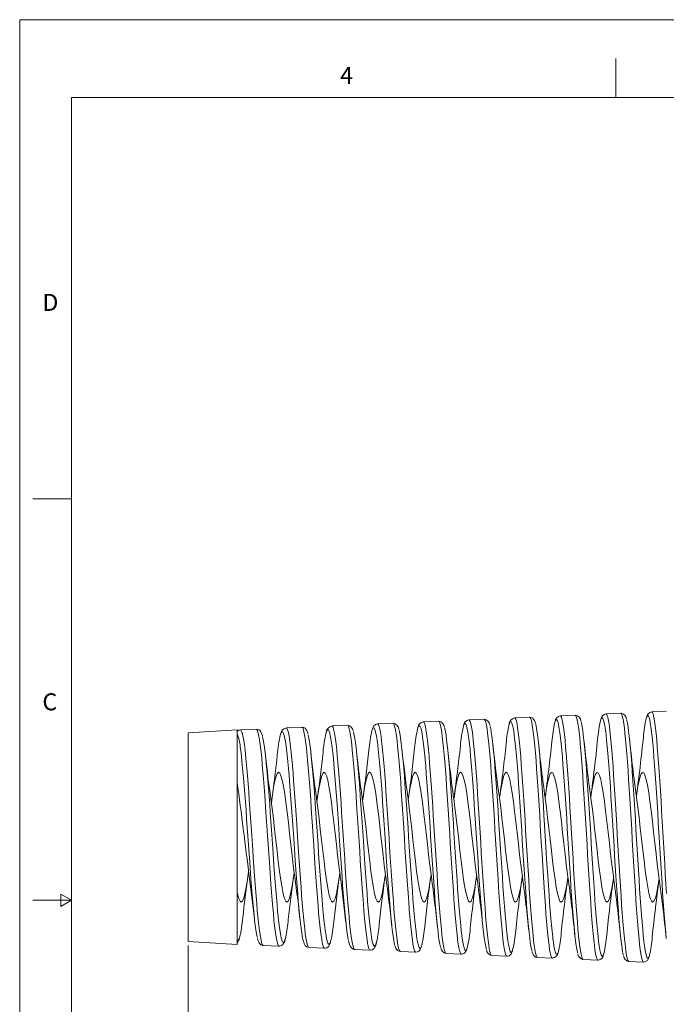
# Model space of a CAD drawing. Units: inches. Extents: x 0 to 22, y 0 to 17.
# Drawn here: x 0 to 6.2, y 7.5 to 17 of the extents above; entities that cross this region are included whole.
import ezdxf

# ---------------------------------------------------------------- set-up
doc = ezdxf.new("R2010")
doc.units = ezdxf.units.IN
doc.header["$MEASUREMENT"] = 0
doc.layers.add('VIEW_PV', color=7, linetype='Continuous', lineweight=0)
doc.styles.add('SLDTEXTSTYLE0', font='TXT', dxfattribs={"width": 0.75})
doc.dimstyles.new('SLDDIMSTYLE1', dxfattribs={"dimtxt": 0.125, "dimasz": 0.23622, "dimexe": 0, "dimexo": 0.0625, "dimgap": 0.03125, "dimtad": 1, "dimtoh": 1, "dimlfac": 0.5, "dimzin": 12, "dimdsep": 46, "dimtxsty": 'SLDTEXTSTYLE0', "dimblk1": 'CLOSED', "dimblk2": 'CLOSED', "dimsah": 1, "dimcen": 0.09, "dimadec": 0, "dimazin": 0, "dimtfac": 1, "dimtofl": 0, "dimtmove": 0, "dimatfit": 3, "dimldrblk": 'CLOSED', "dimfxl": 1, "dimtolj": 1, "dimtzin": 12, "dimarcsym": 0})

# ---------------------------------------------------------------- blocks, each defined once
blk = doc.blocks.new('_Closed')
at = {"color": 0, "linetype": 'ByBlock', "lineweight": -2}
for p, q in [((-1, 0.166667), (0, 0)), ((-1, 0.166667), (-1, -0.166667)), ((0, 0), (-1, -0.166667)), ((0, 0), (-1, 0))]:
    blk.add_line(p, q, dxfattribs=at)
blk = doc.blocks.new('*D6')
at = {"layer": 'VIEW_PV'}
for p, q in [((10.6046, 10.1588), (10.6046, 5.107)), ((1.6241, 8.0635), (1.6241, 5.107)), ((6.4071, 5.3449), (6.4071, 5.1464)), ((6.4071, 5.3449), (6.483, 5.3449)), ((6.8359, 5.3449), (6.76, 5.3449)), ((6.8359, 5.3449), (6.8359, 5.1464)), ((1.6241, 5.1464), (10.6046, 5.1464)), ((6.4071, 5.1464), (6.483, 5.1464)), ((6.8359, 5.1464), (6.76, 5.1464))]:
    blk.add_line(p, q, dxfattribs=at)
at = {"layer": 'VIEW_PV', "xscale": 0.2362204724, "yscale": 0.2362204724}
for p, rotation in [((1.6241, 5.1464, 0.0141), 180), ((10.6046, 5.1464, 0.0141), 360)]:
    blk.add_blockref('_Closed', p, dxfattribs=dict(at, rotation=rotation))
at = {"layer": 'VIEW_PV', "char_height": 0.125, "attachment_point": 1, "style": 'SLDTEXTSTYLE0'}
for s, insert in [('4.49', (6.0589, 5.3061)), ('114', (6.483, 5.3061))]:
    blk.add_mtext(s, dxfattribs=dict(at, insert=insert))

msp = doc.modelspace()

# ---------------------------------------------------------------- linework, layer by layer
at = {"color": 7, "linetype": 'Continuous', "lineweight": 15}
for p, q in [((4.9172, 10.2673), (4.7728, 10.261)), ((5.3566, 10.2865), (5.2135, 10.2802)), ((5.7959, 10.3057), (5.6541, 10.2995)), ((6.2352, 10.3248), (6.0948, 10.3187)), ((2.7205, 10.1714), (2.5694, 10.1648)), ((3.1599, 10.1906), (3.0101, 10.184)), ((3.5992, 10.2098), (3.4508, 10.2033)), ((4.0386, 10.2289), (3.8914, 10.2225)), ((4.4779, 10.2481), (4.3321, 10.2418)), ((2.0966, 10.1442), (1.6241, 10.1153)), ((1.6241, 9.1091), (1.6241, 10.1153)), ((2.0966, 8.074), (2.0966, 10.1442)), ((2.2813, 10.1522), (2.1286, 10.1456)), ((2.1288, 10.1425), (2.1291, 10.1423)), ((2.2813, 10.1518), (2.281, 10.1519)), ((1.6241, 8.1029), (1.6241, 9.1091)), ((1.6241, 8.1029), (2.0966, 8.074)), ((2.3491, 8.063), (2.5009, 8.0564)), ((2.7898, 8.0438), (2.9403, 8.0372)), ((3.2304, 8.0245), (3.3796, 8.018)), ((3.6711, 8.0053), (3.8189, 7.9988)), ((4.1118, 7.986), (4.2582, 7.9796)), ((4.5525, 7.9668), (4.6976, 7.9605)), ((4.9931, 7.9476), (5.1369, 7.9413)), ((5.4338, 7.9283), (5.5762, 7.9221)), ((5.8745, 7.9091), (6.0156, 7.9029))]:
    msp.add_line(p, q, dxfattribs=at)
at = {"color": 7, "linetype": 'Continuous', "lineweight": 15, "flags": 128}
for points in [[(5.1369, 7.9423), (5.1341, 7.9423), (5.1282, 7.9509), (5.1223, 7.9673), (5.1165, 7.9916), (5.1105, 8.0247), (5.1045, 8.0657), (5.0987, 8.1129), (5.0929, 8.1669), (5.0869, 8.2293), (5.0809, 8.2981), (5.0751, 8.3707), (5.0693, 8.4482), (5.0633, 8.5328), (5.0573, 8.6216), (5.0506, 8.7254), (5.0439, 8.8326), (5.0369, 8.9468), (5.0299, 9.0625), (5.0201, 9.2261), (5.0142, 9.3218), (5.0084, 9.416), (5.0024, 9.5106), (4.9964, 9.6023), (4.9906, 9.6879), (4.9848, 9.7695), (4.9788, 9.8486), (4.9728, 9.9222), (4.967, 9.988), (4.9612, 10.0478), (4.9552, 10.1024), (4.9492, 10.1498), (4.9434, 10.1884), (4.9376, 10.2196), (4.9316, 10.2437), (4.9256, 10.2595), (4.9198, 10.2667), (4.9172, 10.2663)], [(4.9736, 10.2089), (4.9727, 10.2124), (4.9643, 10.2348), (4.956, 10.2481), (4.9474, 10.2567), (4.935, 10.2637), (4.9191, 10.2665), (4.9172, 10.2662)], [(5.2135, 10.2793), (5.2173, 10.2787), (5.2233, 10.2691), (5.2293, 10.2511), (5.2352, 10.2254), (5.2411, 10.192), (5.2471, 10.1498), (5.2531, 10.0999), (5.259, 10.0444), (5.2648, 9.9824), (5.2708, 9.9122), (5.2768, 9.8361), (5.2827, 9.7569), (5.2885, 9.6732), (5.2946, 9.583), (5.3006, 9.4893), (5.3064, 9.3954), (5.3123, 9.2995), (5.3183, 9.1995), (5.3243, 9.0987), (5.3301, 9.0008), (5.336, 8.9036), (5.342, 8.805), (5.348, 8.7087), (5.3539, 8.6177), (5.3597, 8.5302), (5.3657, 8.4443), (5.3717, 8.3633), (5.3776, 8.2898), (5.3834, 8.2219), (5.3895, 8.1585), (5.3955, 8.102), (5.4013, 8.0542), (5.4072, 8.0137), (5.4132, 7.98), (5.4192, 7.9546), (5.425, 7.938), (5.4309, 7.9295), (5.4338, 7.9294)], [(5.5762, 7.9224), (5.5709, 7.9258), (5.5651, 7.9376), (5.5591, 7.9582), (5.5532, 7.9873), (5.5474, 8.0234), (5.5415, 8.067), (5.5355, 8.1194), (5.5295, 8.179), (5.5237, 8.2434), (5.5179, 8.3138), (5.5119, 8.3919), (5.506, 8.4753), (5.5001, 8.5607), (5.4943, 8.6499), (5.4883, 8.7449), (5.4823, 8.8426), (5.4765, 8.9393), (5.4707, 9.0372), (5.4647, 9.1384), (5.4587, 9.2394), (5.4529, 9.3365), (5.4471, 9.432), (5.4411, 9.5279), (5.4351, 9.6207), (5.4293, 9.7073), (5.4234, 9.7896), (5.4175, 9.8695), (5.4115, 9.9437), (5.4057, 10.0099), (5.3999, 10.0699), (5.3938, 10.1246), (5.3878, 10.1719), (5.382, 10.2103), (5.3762, 10.2412), (5.3703, 10.2647), (5.3643, 10.2798), (5.3585, 10.2862), (5.3566, 10.2856)], [(5.6542, 10.2984), (5.6565, 10.2989), (5.6623, 10.2918), (5.6682, 10.2764), (5.6742, 10.2521), (5.6802, 10.2195), (5.6861, 10.1798), (5.6919, 10.1327), (5.6979, 10.0769), (5.7039, 10.0138), (5.7098, 9.9462), (5.7156, 9.8727), (5.7217, 9.7915), (5.7277, 9.7052), (5.7335, 9.6171), (5.7394, 9.5255), (5.7454, 9.4281), (5.7514, 9.3284), (5.7572, 9.2299), (5.7631, 9.1305), (5.7691, 9.028), (5.7751, 8.9261), (5.781, 8.8283), (5.7868, 8.7323), (5.7928, 8.6364), (5.7988, 8.5438), (5.8047, 8.4578), (5.8105, 8.3763), (5.8166, 8.2977), (5.8226, 8.225), (5.8284, 8.1606), (5.8343, 8.1027), (5.8403, 8.0505), (5.8463, 8.006), (5.8521, 7.9705), (5.858, 7.9429), (5.864, 7.923), (5.8701, 7.9117), (5.8745, 7.9098)], [(6.0156, 7.9038), (6.0137, 7.9034), (6.0077, 7.9108), (6.0017, 7.927), (5.9959, 7.9511), (5.9901, 7.9831), (5.9841, 8.0242), (5.9782, 8.0732), (5.9724, 8.128), (5.9665, 8.1897), (5.9605, 8.2597), (5.9545, 8.336), (5.9487, 8.4154), (5.9429, 8.4997), (5.9369, 8.5907), (5.931, 8.6856), (5.9251, 8.7806), (5.9193, 8.8779), (5.9133, 8.9797), (5.9073, 9.0823), (5.9015, 9.1822), (5.8957, 9.2816), (5.8897, 9.3825), (5.8837, 9.4815), (5.8779, 9.5749), (5.8721, 9.6651), (5.8661, 9.7539), (5.8601, 9.8379), (5.8543, 9.9143), (5.8485, 9.9852), (5.8425, 10.0518), (5.8365, 10.1114), (5.8307, 10.1623), (5.8249, 10.2059), (5.8189, 10.2428), (5.8128, 10.2714), (5.807, 10.291), (5.8012, 10.3024), (5.7959, 10.3052)], [(6.0939, 10.1218), (6.093, 10.1299), (6.0871, 10.1745), (6.0813, 10.2117), (6.0753, 10.242), (6.0693, 10.2639), (6.0634, 10.2771), (6.0576, 10.2822), (6.0515, 10.2789), (6.0455, 10.267), (6.0425, 10.2568)], [(6.0948, 10.3184), (6.0953, 10.3187), (6.1013, 10.3139), (6.1073, 10.3003), (6.1132, 10.2786), (6.119, 10.2488), (6.125, 10.2098), (6.131, 10.1628), (6.1368, 10.1096), (6.1427, 10.0495), (6.1487, 9.9807), (6.1548, 9.9056), (6.1606, 9.8268), (6.1664, 9.7431), (6.1724, 9.6523), (6.1784, 9.5575), (6.1843, 9.4621), (6.1902, 9.3643), (6.1962, 9.2617), (6.2022, 9.158), (6.2081, 9.0568), (6.2139, 8.9559), (6.2199, 8.8531), (6.2259, 8.7523), (6.2317, 8.6566), (6.2376, 8.5642)], [(2.7796, 10.1055), (2.7769, 10.1158), (2.7683, 10.1383), (2.7602, 10.1514), (2.7515, 10.1601), (2.7391, 10.1673), (2.7232, 10.1704), (2.7203, 10.1699)], [(3.0101, 10.1837), (3.0154, 10.1812), (3.0214, 10.1706), (3.0275, 10.1522), (3.0333, 10.1269), (3.0391, 10.0946), (3.0451, 10.0541), (3.0512, 10.0067), (3.057, 9.9542), (3.0629, 9.8958), (3.0689, 9.83), (3.0749, 9.7589), (3.0808, 9.6851), (3.0866, 9.6073), (3.0926, 9.5236), (3.0986, 9.4368), (3.1045, 9.35), (3.1104, 9.2616), (3.1164, 9.1695), (3.1224, 9.0769), (3.1283, 8.987), (3.1341, 8.8979), (3.1401, 8.8078), (3.1461, 8.7199), (3.152, 8.6371), (3.1579, 8.5576), (3.1639, 8.4797), (3.1699, 8.4065), (3.1757, 8.3402), (3.1816, 8.2792), (3.1876, 8.2225), (3.1936, 8.1722), (3.1995, 8.13), (3.2053, 8.0946), (3.2114, 8.0654), (3.2174, 8.044), (3.2232, 8.0306), (3.229, 8.0248), (3.2305, 8.0252)], [(3.3796, 8.0184), (3.379, 8.0181), (3.373, 8.0232), (3.367, 8.0363), (3.3612, 8.0565), (3.3553, 8.084), (3.3493, 8.1198), (3.3433, 8.1627), (3.3375, 8.2111), (3.3317, 8.2656), (3.3258, 8.3278), (3.3198, 8.3958), (3.3139, 8.4667), (3.3081, 8.5421), (3.3021, 8.6237), (3.2961, 8.7089), (3.2903, 8.7944), (3.2845, 8.882), (3.2785, 8.9738), (3.2725, 9.0666), (3.2667, 9.157), (3.2608, 9.247), (3.2549, 9.3386), (3.2489, 9.4285), (3.2431, 9.5135), (3.2373, 9.5957), (3.2313, 9.6767), (3.2253, 9.7536), (3.2194, 9.8236), (3.2136, 9.8888), (3.2076, 9.9501), (3.2016, 10.0053), (3.1958, 10.0525), (3.19, 10.0933), (3.184, 10.128), (3.178, 10.1553), (3.1722, 10.1745), (3.1664, 10.1863), (3.1604, 10.1906), (3.1599, 10.1903)], [(3.4508, 10.2024), (3.4548, 10.2017), (3.4606, 10.1931), (3.4664, 10.1769), (3.4724, 10.1524), (3.4785, 10.1203), (3.4843, 10.082), (3.4902, 10.0368), (3.4962, 9.9836), (3.5022, 9.9239), (3.5081, 9.8601), (3.5139, 9.7911), (3.5199, 9.7151), (3.5259, 9.6346), (3.5318, 9.5526), (3.5377, 9.4675), (3.5437, 9.3773), (3.5497, 9.2851), (3.5555, 9.1941), (3.5614, 9.1026), (3.5674, 9.0084), (3.5734, 8.9149), (3.5793, 8.8253), (3.5852, 8.7377), (3.5912, 8.6502), (3.5972, 8.5661), (3.603, 8.488), (3.6089, 8.4143), (3.6149, 8.3435), (3.6209, 8.2782), (3.6268, 8.2207), (3.6326, 8.1692), (3.6386, 8.1231), (3.6447, 8.0842), (3.6505, 8.0537), (3.6563, 8.0304), (3.6623, 8.0143), (3.6684, 8.0063), (3.6711, 8.0062)], [(3.8189, 7.9998), (3.8157, 8.0001), (3.8099, 8.0085), (3.8041, 8.0245), (3.7981, 8.0487), (3.7921, 8.0808), (3.7863, 8.1191), (3.7804, 8.1642), (3.7744, 8.2175), (3.7685, 8.2773), (3.7627, 8.3412), (3.7568, 8.4104), (3.7509, 8.4866), (3.7449, 8.5674), (3.739, 8.6496), (3.7332, 8.735), (3.7272, 8.8255), (3.7212, 8.9181), (3.7154, 9.0093), (3.7096, 9.1012), (3.7036, 9.1958), (3.6976, 9.2897), (3.6918, 9.3796), (3.686, 9.4677), (3.68, 9.5556), (3.674, 9.6403), (3.6682, 9.7187), (3.6624, 9.7929), (3.6564, 9.8643), (3.6504, 9.9302), (3.6446, 9.9883), (3.6387, 10.0404), (3.6327, 10.0872), (3.6268, 10.1268), (3.6209, 10.1582), (3.6151, 10.1822), (3.6092, 10.1992), (3.6032, 10.2082), (3.5993, 10.2089)], [(3.8946, 10.005), (3.8915, 10.0319), (3.8856, 10.075), (3.8798, 10.1113), (3.8737, 10.1414), (3.8677, 10.1639), (3.8618, 10.1783), (3.856, 10.1853), (3.85, 10.1847), (3.844, 10.1762), (3.8384, 10.1609)], [(3.8915, 10.2216), (3.8937, 10.2221), (3.8997, 10.2152), (3.9057, 10.2002), (3.9116, 10.1779), (3.9175, 10.1482), (3.9235, 10.11), (3.9295, 10.0645), (3.9353, 10.0135), (3.9412, 9.9562), (3.9472, 9.891), (3.9532, 9.8201), (3.9591, 9.7461), (3.9649, 9.6676), (3.971, 9.5828), (3.977, 9.4945), (3.9828, 9.4059), (3.9886, 9.3151), (3.9946, 9.2203), (4.0007, 9.1245), (4.0065, 9.0313), (4.0124, 8.9386), (4.0184, 8.8444), (4.0244, 8.7521), (4.0303, 8.6649), (4.0361, 8.5807), (4.0421, 8.4979), (4.0481, 8.4196), (4.054, 8.3482), (4.0599, 8.2822), (4.0659, 8.2202), (4.0719, 8.1647), (4.0777, 8.1174), (4.0836, 8.0769), (4.0896, 8.0428), (4.0956, 8.0165), (4.1015, 7.9987), (4.1073, 7.9885), (4.1118, 7.9868)], [(4.2583, 7.9798), (4.2527, 7.9834), (4.2468, 7.9954), (4.2408, 8.0155), (4.235, 8.0427), (4.2292, 8.0773), (4.2232, 8.1204), (4.2172, 8.1707), (4.2113, 8.2261), (4.2055, 8.2876), (4.1995, 8.3568), (4.1935, 8.4315), (4.1877, 8.5088), (4.1819, 8.5902), (4.176, 8.6777), (4.17, 8.7683), (4.1641, 8.8587), (4.1583, 8.9508), (4.1523, 9.0467), (4.1463, 9.143), (4.1405, 9.2363), (4.1347, 9.3286), (4.1287, 9.4221), (4.1227, 9.5132), (4.1169, 9.5988), (4.1111, 9.681), (4.1051, 9.7614), (4.0991, 9.837), (4.0933, 9.9054), (4.0875, 9.9681), (4.0815, 10.0265), (4.0755, 10.0782), (4.0697, 10.1215), (4.0638, 10.1578), (4.0578, 10.1876), (4.0518, 10.2094), (4.046, 10.2229), (4.0402, 10.2287), (4.0386, 10.2281)], [(4.3366, 10.01), (4.3365, 10.0108), (4.3307, 10.0596), (4.3247, 10.103), (4.3187, 10.139), (4.3129, 10.1667), (4.307, 10.187), (4.301, 10.2001), (4.2949, 10.2052), (4.2891, 10.2024), (4.2832, 10.192), (4.279, 10.1791)], [(4.3321, 10.2413), (4.3329, 10.2417), (4.3388, 10.2369), (4.3447, 10.2243), (4.3507, 10.2033), (4.3567, 10.1741), (4.3625, 10.1383), (4.3684, 10.0953), (4.3744, 10.0438), (4.3804, 9.9855), (4.3863, 9.9226), (4.3921, 9.854), (4.3982, 9.778), (4.4042, 9.6971), (4.41, 9.6142), (4.4158, 9.5277), (4.4219, 9.4357), (4.4279, 9.3413), (4.4337, 9.2478), (4.4396, 9.1534), (4.4456, 9.0558), (4.4516, 8.9586), (4.4575, 8.8651), (4.4633, 8.7733), (4.4693, 8.6812), (4.4753, 8.5922), (4.4812, 8.5093), (4.4871, 8.4306), (4.4931, 8.3545), (4.4991, 8.2839), (4.5049, 8.221), (4.5108, 8.1643), (4.5168, 8.1128), (4.5228, 8.0686), (4.5287, 8.033), (4.5345, 8.0048), (4.5406, 7.9839), (4.5466, 7.9711), (4.5523, 7.9669)], [(4.6976, 7.9614), (4.6955, 7.9611), (4.6895, 7.9686), (4.6836, 7.9839), (4.6778, 8.0069), (4.6718, 8.0386), (4.6658, 8.0781), (4.66, 8.1237), (4.6542, 8.1761), (4.6482, 8.2368), (4.6422, 8.3038), (4.6364, 8.3746), (4.6306, 8.4503), (4.6246, 8.5331), (4.6186, 8.62), (4.6128, 8.7078), (4.607, 8.7984), (4.601, 8.8939), (4.595, 8.9909), (4.5892, 9.0858), (4.5833, 9.1809), (4.5774, 9.2783), (4.5714, 9.3743), (4.5656, 9.4658), (4.5598, 9.5547), (4.5538, 9.6429), (4.5478, 9.7272), (4.5419, 9.8047), (4.5361, 9.8774), (4.5301, 9.9466), (4.5241, 10.0097), (4.5184, 10.0646), (4.5125, 10.1129), (4.5066, 10.1553), (4.5006, 10.19), (4.4947, 10.2161), (4.4889, 10.2346), (4.4829, 10.2454), (4.4779, 10.2475)], [(4.5348, 10.1858), (4.5361, 10.1819), (4.5421, 10.1562), (4.5479, 10.1239), (4.5537, 10.0845), (4.5597, 10.0369), (4.5657, 9.9824), (4.5715, 9.9234), (4.5773, 9.8587), (4.5833, 9.7866), (4.5893, 9.7096), (4.5951, 9.6305), (4.601, 9.5477), (4.6069, 9.4593), (4.6129, 9.3683), (4.6187, 9.278), (4.6245, 9.1865), (4.6305, 9.0918), (4.6365, 8.9972), (4.6424, 8.9058), (4.6482, 8.8159), (4.6542, 8.7255), (4.6601, 8.6379), (4.6659, 8.5559), (4.6717, 8.4778), (4.6777, 8.402), (4.6838, 8.3313), (4.6896, 8.2679), (4.6954, 8.2104), (4.6996, 8.1734)], [(4.7838, 9.9624), (4.7816, 9.9851), (4.7756, 10.0411), (4.7696, 10.0903), (4.7637, 10.1311), (4.7579, 10.1648), (4.7519, 10.1918), (4.7459, 10.2108), (4.74, 10.2215), (4.7342, 10.2245), (4.7281, 10.2194), (4.7221, 10.2062), (4.7198, 10.1981)], [(4.7728, 10.2604), (4.7779, 10.2582), (4.7839, 10.2472), (4.7897, 10.2284), (4.7956, 10.2019), (4.8016, 10.1666), (4.8076, 10.1236), (4.8135, 10.0745), (4.8193, 10.0188), (4.8253, 9.9548), (4.8314, 9.8846), (4.8372, 9.8108), (4.843, 9.7321), (4.849, 9.6466), (4.8551, 9.5571), (4.8609, 9.4669), (4.8668, 9.3742), (4.8728, 9.2768), (4.8788, 9.1782), (4.8847, 9.0818), (4.8905, 8.9855), (4.8965, 8.8874), (4.9025, 8.7908), (4.9084, 8.6991), (4.9142, 8.6102), (4.9203, 8.5224), (4.9263, 8.4388), (4.9321, 8.3622), (4.9379, 8.2909), (4.944, 8.2233), (4.95, 8.1623), (4.9558, 8.1096), (4.9617, 8.0638), (4.9677, 8.0243), (4.9737, 7.9927), (4.9796, 7.9699), (4.9854, 7.955), (4.9914, 7.948), (4.9931, 7.9484)], [(4.9749, 10.2018), (4.9788, 10.1869), (4.9847, 10.1564), (4.9907, 10.1181), (4.9965, 10.0738), (5.0023, 10.0229), (5.0083, 9.9638), (5.0143, 9.8985), (5.0202, 9.8293), (5.026, 9.7552), (5.032, 9.6742), (5.0379, 9.5891), (5.0437, 9.5029), (5.0496, 9.414), (5.0556, 9.3202), (5.0616, 9.2249), (5.0714, 9.0664), (5.0782, 8.9585), (5.0848, 8.852), (5.0918, 8.7438), (5.0988, 8.6392), (5.1046, 8.5554), (5.1105, 8.4755), (5.1165, 8.3978), (5.1224, 8.3253), (5.1283, 8.2603), (5.1341, 8.2011), (5.14, 8.1468), (5.1423, 8.129)], [(5.2152, 10.0667), (5.2151, 10.0678), (5.2092, 10.115), (5.2034, 10.1553), (5.1973, 10.1891), (5.1913, 10.215), (5.1855, 10.2323), (5.1797, 10.2418), (5.1737, 10.2433), (5.1676, 10.2366), (5.1618, 10.222), (5.1607, 10.2178)], [(5.4136, 10.2224), (5.4174, 10.2083), (5.4234, 10.1781), (5.4294, 10.1401), (5.4352, 10.0958), (5.441, 10.0447), (5.447, 9.9854), (5.453, 9.9196), (5.4588, 9.8499), (5.4646, 9.7751), (5.4706, 9.6933), (5.4766, 9.6071), (5.4824, 9.5198), (5.4883, 9.4297), (5.4943, 9.3346), (5.5002, 9.2378), (5.5061, 9.1427), (5.5119, 9.0474), (5.5178, 8.9497), (5.5238, 8.8532), (5.5296, 8.7611), (5.5355, 8.6714), (5.5415, 8.5822), (5.5475, 8.4969), (5.5533, 8.4182), (5.5591, 8.3442), (5.565, 8.2736), (5.571, 8.2091), (5.5769, 8.1527), (5.5781, 8.1421)], [(5.651, 10.1224), (5.6482, 10.1447), (5.6422, 10.1846), (5.6364, 10.2157), (5.6305, 10.2391), (5.6245, 10.2549), (5.6184, 10.2624), (5.6126, 10.2615), (5.6068, 10.2526), (5.602, 10.2388)], [(5.8528, 10.2415), (5.8544, 10.2366), (5.8602, 10.2099), (5.866, 10.1757), (5.872, 10.1327), (5.878, 10.0822), (5.8838, 10.0263), (5.8896, 9.964), (5.8956, 9.8937), (5.9016, 9.8176), (5.9074, 9.7386), (5.9133, 9.6553), (5.9193, 9.5655), (5.9253, 9.4724), (5.9311, 9.3793), (5.9369, 9.2843), (5.9428, 9.1852), (5.9488, 9.0856), (5.9546, 8.9888), (5.9605, 8.8928), (5.9665, 8.7956), (5.9725, 8.7007), (5.9783, 8.6112), (5.9841, 8.5251), (5.9901, 8.4407), (5.996, 8.3613), (6.0019, 8.2892), (6.0077, 8.2228), (6.0137, 8.1608), (6.0197, 8.1058), (6.0228, 8.0813)], [(2.1291, 10.1423), (2.1369, 10.139), (2.1429, 10.1251), (2.1489, 10.1039), (2.1606, 10.0416), (2.1667, 9.9994), (2.1727, 9.9505), (2.1844, 9.8381), (2.1904, 9.7721), (2.1964, 9.7013), (2.2081, 9.5514), (2.2142, 9.4691), (2.2202, 9.3842), (2.2319, 9.2138), (2.2379, 9.1246), (2.2439, 9.0353), (2.2557, 8.8636), (2.2617, 8.7776), (2.2677, 8.694), (2.2794, 8.5406), (2.2854, 8.4676), (2.2914, 8.3992), (2.3031, 8.2816), (2.3092, 8.2299), (2.3152, 8.1845), (2.3269, 8.1161), (2.3329, 8.0916), (2.3389, 8.0745), (2.3491, 8.0646)], [(2.3415, 10.0816), (2.3401, 10.0878), (2.3323, 10.1114), (2.3257, 10.1248), (2.3178, 10.1356), (2.3079, 10.144), (2.2942, 10.1501), (2.281, 10.151)], [(2.5009, 8.0572), (2.499, 8.0568), (2.493, 8.0634), (2.4814, 8.0979), (2.4754, 8.1267), (2.4695, 8.1627), (2.4578, 8.252), (2.4518, 8.3074), (2.4458, 8.3686), (2.4342, 8.5025), (2.4282, 8.5782), (2.4222, 8.6578), (2.4105, 8.8211), (2.4045, 8.9085), (2.3985, 8.9973), (2.3869, 9.1716), (2.381, 9.2608), (2.375, 9.3489), (2.3633, 9.5143), (2.3573, 9.5952), (2.3513, 9.6726), (2.3397, 9.8106), (2.3337, 9.8741), (2.3277, 9.9321), (2.3161, 10.027), (2.3101, 10.0661), (2.3041, 10.0981), (2.2925, 10.1394), (2.2865, 10.1496), (2.2813, 10.1518)], [(2.3426, 10.0744), (2.3456, 10.0644), (2.3572, 9.9986), (2.3692, 9.9051), (2.3809, 9.7917), (2.3868, 9.7258), (2.3928, 9.6553), (2.4045, 9.5072), (2.4105, 9.4264), (2.4165, 9.3432), (2.4281, 9.177), (2.4341, 9.0904), (2.44, 9.004), (2.4517, 8.8385), (2.4577, 8.756), (2.4637, 8.676), (2.4753, 8.5299), (2.4813, 8.4607), (2.4873, 8.3963), (2.4989, 8.2862), (2.5049, 8.2383), (2.511, 8.1967), (2.5177, 8.161)], [(2.5751, 9.9364), (2.5741, 9.9454), (2.5681, 9.9923), (2.5621, 10.0327), (2.5504, 10.0915), (2.5444, 10.1111), (2.5383, 10.1234), (2.5266, 10.1259), (2.5206, 10.1161), (2.5155, 10.1015)], [(2.5694, 10.1643), (2.5703, 10.1647), (2.5763, 10.16), (2.5881, 10.1287), (2.5941, 10.1015), (2.6001, 10.0669), (2.6118, 9.9798), (2.6178, 9.9253), (2.6238, 9.8648), (2.6356, 9.7316), (2.6416, 9.6561), (2.6476, 9.5765), (2.6593, 9.4123), (2.6653, 9.3242), (2.6713, 9.2344), (2.683, 9.0578), (2.6891, 8.9672), (2.6951, 8.8775), (2.7068, 8.7085), (2.7128, 8.6256), (2.7188, 8.5462), (2.7305, 8.404), (2.7366, 8.3383), (2.7426, 8.2782), (2.7484, 8.2256), (2.7542, 8.1791), (2.7602, 8.138), (2.7663, 8.104), (2.7721, 8.0781), (2.778, 8.0593), (2.784, 8.0476), (2.7898, 8.0439)], [(2.9403, 8.0379), (2.936, 8.0394), (2.9302, 8.0487), (2.9242, 8.066), (2.9182, 8.091), (2.9124, 8.1223), (2.9066, 8.1605), (2.9006, 8.2066), (2.8946, 8.2594), (2.8888, 8.3166), (2.8829, 8.3792), (2.8769, 8.4489), (2.871, 8.5234), (2.8594, 8.6799), (2.8534, 8.7653), (2.8474, 8.8531), (2.8357, 9.0285), (2.8297, 9.1198), (2.8237, 9.2111), (2.8121, 9.3855), (2.8061, 9.4725), (2.8001, 9.5568), (2.7885, 9.7106), (2.7825, 9.7834), (2.7765, 9.8513), (2.7649, 9.9671), (2.7589, 10.0176), (2.7529, 10.0615), (2.7412, 10.1263), (2.7352, 10.1488), (2.7292, 10.1636), (2.7206, 10.1686)], [(2.7808, 10.0983), (2.7824, 10.0936), (2.7884, 10.0653), (2.7944, 10.03), (2.806, 9.9422), (2.812, 9.8879), (2.818, 9.8278), (2.8296, 9.6963), (2.8356, 9.622), (2.8416, 9.544), (2.8533, 9.3834), (2.8593, 9.2976), (2.8652, 9.2103), (2.8769, 9.0389), (2.8829, 8.9511), (2.8889, 8.8645), (2.9005, 8.7016), (2.9065, 8.6219), (2.9125, 8.5457), (2.9241, 8.4098), (2.9301, 8.3471), (2.9361, 8.29), (2.9461, 8.2102)], [(3.0039, 10.0408), (3.0015, 10.058), (2.9954, 10.0907), (2.9894, 10.1162), (2.9777, 10.1443), (2.9717, 10.1475), (2.9657, 10.1431), (2.955, 10.1156)], [(3.2175, 10.1273), (3.2195, 10.1208), (3.2312, 10.0633), (3.2372, 10.0233), (3.2431, 9.9766), (3.2548, 9.8679), (3.2608, 9.8035), (3.2668, 9.734), (3.2784, 9.5862), (3.2844, 9.5047), (3.2904, 9.4203), (3.302, 9.25), (3.308, 9.1606), (3.314, 9.0707), (3.3257, 8.8972), (3.3316, 8.8099), (3.3376, 8.7248), (3.3492, 8.5677), (3.3553, 8.4925), (3.3613, 8.4217), (3.3729, 8.2988), (3.3789, 8.2441), (3.3848, 8.1957), (3.3927, 8.1453)], [(3.4537, 9.9909), (3.4525, 10.0018), (3.4465, 10.0472), (3.4404, 10.0856), (3.4288, 10.1396), (3.4227, 10.1562), (3.4167, 10.1652), (3.405, 10.1603), (3.399, 10.1463), (3.3968, 10.1386)], [(3.6563, 10.1484), (3.6623, 10.125), (3.6683, 10.0941), (3.6799, 10.0137), (3.6859, 9.9624), (3.6919, 9.9048), (3.7036, 9.7764), (3.7095, 9.7029), (3.7155, 9.625), (3.7271, 9.4632), (3.7331, 9.3758), (3.7391, 9.2864), (3.745, 9.1981), (3.7508, 9.1093), (3.7568, 9.0178), (3.7627, 8.927), (3.7685, 8.8399), (3.7744, 8.7547), (3.7804, 8.6695), (3.7864, 8.5876), (3.7922, 8.5115), (3.798, 8.4395), (3.804, 8.3703), (3.81, 8.3064), (3.8158, 8.25), (3.8192, 8.2199)], [(4.0964, 10.1636), (4.0992, 10.1538), (4.105, 10.1264), (4.111, 10.0908), (4.117, 10.0479), (4.1228, 9.9997), (4.1286, 9.9452), (4.1346, 9.8831), (4.1406, 9.8153), (4.1464, 9.7444), (4.1522, 9.6691), (4.1582, 9.5876), (4.1642, 9.5025), (4.1701, 9.4169), (4.1759, 9.3292), (4.1819, 9.2373), (4.1878, 9.1445), (4.1936, 9.0539), (4.1995, 8.9637), (4.2055, 8.8719), (4.2115, 8.7818), (4.2173, 8.6965), (4.2231, 8.614), (4.2291, 8.5326), (4.2351, 8.4555), (4.2409, 8.385), (4.2467, 8.3196), (4.2527, 8.2579), (4.2587, 8.2025), (4.2634, 8.1641)], [(5.8216, 7.9725), (5.8203, 7.9765), (5.8143, 8.0035), (5.8082, 8.0386), (5.8024, 8.0803), (5.7966, 8.129), (5.7906, 8.1863), (5.7846, 8.2503), (5.7787, 8.3186), (5.7729, 8.3923), (5.7668, 8.4733), (5.7608, 8.5589), (5.755, 8.646), (5.7491, 8.7362), (5.7431, 8.8317), (5.7371, 8.9293), (5.7313, 9.0253), (5.7254, 9.1218), (5.7194, 9.221), (5.7133, 9.3194), (5.7075, 9.4134), (5.7017, 9.5052), (5.6957, 9.5969), (5.6897, 9.6849), (5.6838, 9.7663), (5.6779, 9.8431), (5.6719, 9.9168), (5.6659, 9.9846), (5.66, 10.0442), (5.6542, 10.0973), (5.651, 10.1224)], [(6.2353, 8.1306), (6.2295, 8.1892), (6.2236, 8.2542), (6.2176, 8.3273), (6.2116, 8.4061), (6.2058, 8.4875), (6.1999, 8.5733), (6.1939, 8.6654), (6.1879, 8.7607), (6.182, 8.8557), (6.1762, 8.9525), (6.1702, 9.0531), (6.1642, 9.1542), (6.1583, 9.2519), (6.1525, 9.3487), (6.1464, 9.4465), (6.1404, 9.5418), (6.1346, 9.6313), (6.1287, 9.7171), (6.1227, 9.801), (6.1167, 9.8798), (6.1109, 9.9508), (6.105, 10.016), (6.099, 10.0765), (6.0939, 10.1218)], [(2.2918, 8.1399), (2.2892, 8.1484), (2.2832, 8.1786), (2.2772, 8.2156), (2.2655, 8.3059), (2.2594, 8.3612), (2.2534, 8.422), (2.2417, 8.5541), (2.2357, 8.6283), (2.2297, 8.706), (2.218, 8.8647), (2.212, 8.9493), (2.2059, 9.0351), (2.1942, 9.2025), (2.1882, 9.2878), (2.1822, 9.3719), (2.1705, 9.5289), (2.1584, 9.6782), (2.1467, 9.8071), (2.1347, 9.9193), (2.1257, 9.9852)], [(3.1714, 8.1112), (3.1677, 8.126), (3.1616, 8.1608), (3.1556, 8.2025), (3.1439, 8.3022), (3.1379, 8.3624), (3.1319, 8.4281), (3.1202, 8.5695), (3.1141, 8.6483), (3.1081, 8.7305), (3.0964, 8.8975), (3.0904, 8.9859), (3.0844, 9.0753), (3.0727, 9.2488), (3.0667, 9.3368), (3.0606, 9.4232), (3.0489, 9.5835), (3.0429, 9.6612), (3.0369, 9.7347), (3.0252, 9.8639), (3.0192, 9.9223), (3.0131, 9.9748), (3.0039, 10.0408)], [(3.6186, 8.0645), (3.6126, 8.0871), (3.6066, 8.1172), (3.6008, 8.1534), (3.5949, 8.1963), (3.5889, 8.247), (3.5829, 8.304), (3.5712, 8.4313), (3.5652, 8.5043), (3.5592, 8.5818), (3.5475, 8.7427), (3.5414, 8.8297), (3.5354, 8.9188), (3.5237, 9.095), (3.5177, 9.1861), (3.5117, 9.2766), (3.5, 9.4482), (3.494, 9.5331), (3.4879, 9.6148), (3.4762, 9.7623), (3.4702, 9.8314), (3.4642, 9.8951), (3.4537, 9.9909)], [(4.059, 8.0474), (4.0576, 8.0515), (4.0517, 8.0759), (4.0459, 8.1074), (4.0399, 8.1472), (4.0339, 8.194), (4.028, 8.2459), (4.0222, 8.3038), (4.0162, 8.3692), (4.0101, 8.44), (4.0043, 8.5134), (3.9984, 8.591), (3.9924, 8.6746), (3.9864, 8.7613), (3.9806, 8.848), (3.9747, 8.9364), (3.9687, 9.0286), (3.9626, 9.1215), (3.9568, 9.2114), (3.951, 9.3007), (3.9449, 9.3912), (3.9389, 9.4795), (3.9331, 9.5626), (3.9273, 9.6426), (3.9212, 9.721), (3.9152, 9.7949), (3.9093, 9.8617), (3.9035, 9.9234), (3.8975, 9.9809), (3.8946, 10.005)], [(4.4986, 8.0323), (4.4969, 8.0381), (4.4908, 8.0657), (4.4848, 8.1009), (4.4789, 8.1422), (4.4731, 8.1901), (4.4671, 8.2462), (4.4611, 8.3085), (4.4552, 8.3747), (4.4494, 8.446), (4.4434, 8.5241), (4.4373, 8.6065), (4.4315, 8.6901), (4.4256, 8.7765), (4.4196, 8.8678), (4.4136, 8.9609), (4.4078, 9.0523), (4.4019, 9.1441), (4.3959, 9.2382), (4.3899, 9.3314), (4.384, 9.4203), (4.3782, 9.507), (4.3722, 9.5933), (4.3662, 9.676), (4.3603, 9.7523), (4.3545, 9.8241), (4.3484, 9.8928), (4.3424, 9.9557), (4.3366, 10.01)], [(5.3817, 7.9882), (5.3811, 7.9897), (5.3753, 8.0134), (5.3695, 8.0446), (5.3635, 8.0845), (5.3575, 8.1319), (5.3516, 8.1848), (5.3458, 8.2441), (5.3397, 8.3114), (5.3337, 8.3845), (5.3279, 8.4606), (5.322, 8.5412), (5.316, 8.6282), (5.31, 8.7188), (5.3042, 8.8094), (5.2983, 8.9021), (5.2923, 8.9989), (5.2862, 9.0966), (5.2804, 9.1915), (5.2746, 9.2858), (5.2686, 9.3815), (5.2626, 9.4752), (5.2567, 9.5635), (5.2508, 9.6487), (5.2448, 9.7324), (5.2388, 9.8116), (5.2329, 9.8834), (5.2271, 9.9499), (5.2211, 10.0122), (5.2152, 10.0667)], [(2.7351, 8.1096), (2.7343, 8.1121), (2.7283, 8.1376), (2.7166, 8.2072), (2.7106, 8.253), (2.7046, 8.305), (2.6929, 8.4225), (2.6868, 8.4906), (2.6808, 8.5632), (2.6691, 8.7151), (2.6631, 8.7978), (2.6571, 8.8828), (2.6454, 9.0519), (2.6393, 9.1398), (2.6333, 9.2274), (2.6216, 9.3944), (2.6156, 9.4775), (2.6096, 9.5579), (2.5979, 9.7039), (2.5919, 9.7729), (2.5858, 9.8369), (2.5751, 9.9364)], [(4.9417, 8.0047), (4.9357, 8.0271), (4.9299, 8.0565), (4.924, 8.0932), (4.918, 8.1384), (4.9119, 8.1906), (4.9061, 8.2478), (4.9003, 8.311), (4.8943, 8.3818), (4.8883, 8.4579), (4.8824, 8.5364), (4.8766, 8.6188), (4.8705, 8.7071), (4.8645, 8.7984), (4.8586, 8.8892), (4.8528, 8.9816), (4.8468, 9.0774), (4.8408, 9.1736), (4.835, 9.2664), (4.8291, 9.3581), (4.8231, 9.4506), (4.817, 9.5407), (4.8112, 9.625), (4.8053, 9.7057), (4.7993, 9.7845), (4.7933, 9.8582), (4.7875, 9.9245), (4.7838, 9.9624)], [(2.6529, 8.7251), (2.6502, 8.7432), (2.6382, 8.8357), (2.6265, 8.9333), (2.6145, 9.0389), (2.6028, 9.1435), (2.5907, 9.2501), (2.5791, 9.3498), (2.5671, 9.4453), (2.5553, 9.5286), (2.5433, 9.602), (2.5316, 9.6595), (2.5196, 9.7026), (2.5079, 9.7276), (2.4959, 9.7353), (2.4842, 9.7251), (2.4722, 9.6966), (2.4605, 9.6523), (2.4484, 9.5908), (2.4368, 9.5175), (2.4267, 9.4443)], [(3.0914, 8.7288), (3.0889, 8.7459), (3.0772, 8.8359), (3.0651, 8.9365), (3.0534, 9.0392), (3.0414, 9.1469), (3.0297, 9.2504), (3.0177, 9.3529), (3.006, 9.4455), (2.994, 9.5311), (2.9823, 9.6022), (2.9702, 9.6611), (2.9586, 9.7027), (2.9465, 9.7281), (2.9348, 9.7353), (2.9228, 9.7245), (2.9111, 9.6965), (2.8991, 9.6506), (2.8874, 9.5906), (2.8754, 9.5149), (2.8667, 9.4519)], [(3.5308, 8.7255), (3.5278, 8.7461), (3.5158, 8.8389), (3.5041, 8.9368), (3.492, 9.0425), (3.4804, 9.1471), (3.4683, 9.2537), (3.4567, 9.3531), (3.4446, 9.4483), (3.4329, 9.5313), (3.4209, 9.6043), (3.4092, 9.6612), (3.3972, 9.7037), (3.3855, 9.7282), (3.3735, 9.7353), (3.3618, 9.7244), (3.3497, 9.6953), (3.3381, 9.6505), (3.326, 9.5885), (3.3143, 9.5147), (3.3067, 9.4594)], [(3.9698, 8.7258), (3.9664, 8.7489), (3.9547, 8.8392), (3.9427, 8.94), (3.931, 9.0428), (3.919, 9.1505), (3.9073, 9.254), (3.8953, 9.3562), (3.8836, 9.4486), (3.8715, 9.5337), (3.8599, 9.6045), (3.8478, 9.6628), (3.8361, 9.7038), (3.8241, 9.7287), (3.8124, 9.7353), (3.8004, 9.7238), (3.7887, 9.6952), (3.7767, 9.6488), (3.765, 9.5883), (3.753, 9.5121), (3.7468, 9.4668)], [(4.4088, 8.7257), (4.4054, 8.7491), (4.3933, 8.8422), (4.3817, 8.9403), (4.3696, 9.0461), (4.358, 9.1508), (4.3459, 9.2572), (4.3342, 9.3565), (4.3222, 9.4514), (4.3105, 9.534), (4.2985, 9.6065), (4.2868, 9.6629), (4.2748, 9.7048), (4.2631, 9.7287), (4.251, 9.7352), (4.2393, 9.7237), (4.2273, 9.694), (4.2156, 9.6486), (4.2036, 9.5862), (4.1919, 9.5119), (4.1868, 9.4742)], [(4.8483, 8.7221), (4.844, 8.7518), (4.8323, 8.8425), (4.8203, 8.9435), (4.8086, 9.0464), (4.7966, 9.1541), (4.7849, 9.2575), (4.7728, 9.3595), (4.7611, 9.4516), (4.7491, 9.5364), (4.7374, 9.6067), (4.7254, 9.6645), (4.7137, 9.7049), (4.7017, 9.7292), (4.69, 9.7352), (4.678, 9.7231), (4.6663, 9.6939), (4.6543, 9.6469), (4.6426, 9.586), (4.6305, 9.5094), (4.6268, 9.4818)], [(5.2868, 8.7258), (5.283, 8.7521), (5.2709, 8.8455), (5.2593, 8.9438), (5.2472, 9.0497), (5.2355, 9.1544), (5.2235, 9.2607), (5.2118, 9.3598), (5.1998, 9.4544), (5.1881, 9.5366), (5.1761, 9.6087), (5.1644, 9.6646), (5.1523, 9.7059), (5.1406, 9.7292), (5.1286, 9.7351), (5.1169, 9.723), (5.1049, 9.6927), (5.0932, 9.6468), (5.0812, 9.5838), (5.0695, 9.5091), (5.0666, 9.4878)], [(5.7257, 8.7264), (5.7216, 8.7548), (5.7099, 8.8458), (5.6979, 8.947), (5.6862, 9.05), (5.6741, 9.1577), (5.6624, 9.261), (5.6504, 9.3628), (5.6388, 9.4547), (5.6267, 9.539), (5.615, 9.6089), (5.603, 9.6661), (5.5913, 9.706), (5.5793, 9.7297), (5.5676, 9.7351), (5.5556, 9.7224), (5.5439, 9.6926), (5.5318, 9.6451), (5.5201, 9.5836), (5.5081, 9.5066), (5.5064, 9.4936)], [(6.1649, 8.725), (6.1606, 8.755), (6.1485, 8.8488), (6.1368, 8.9473), (6.1248, 9.0533), (6.1131, 9.158), (6.1011, 9.2642), (6.0894, 9.3631), (6.0774, 9.4574), (6.0657, 9.5392), (6.0536, 9.6109), (6.0419, 9.6663), (6.0299, 9.707), (6.0182, 9.7297), (6.0062, 9.7349), (5.9945, 9.7223), (5.9825, 9.6914), (5.9708, 9.6449), (5.9588, 9.5814), (5.9471, 9.5064), (5.9467, 9.5038)], [(2.4213, 9.4848), (2.4221, 9.4791), (2.4342, 9.387), (2.446, 9.2897), (2.4581, 9.1843), (2.4698, 9.0797), (2.4819, 8.9729), (2.4936, 8.873), (2.5057, 8.7771), (2.5174, 8.6933), (2.5295, 8.6192), (2.5413, 8.5611), (2.5534, 8.5172), (2.5651, 8.4914), (2.5772, 8.4828), (2.5889, 8.4922), (2.601, 8.5199), (2.6128, 8.5635), (2.6248, 8.6242), (2.6366, 8.697), (2.6467, 8.7699)], [(2.8613, 9.4912), (2.8631, 9.4791), (2.8749, 9.3898), (2.887, 9.2897), (2.8987, 9.1874), (2.9108, 9.0797), (2.9225, 8.976), (2.9346, 8.8731), (2.9464, 8.7798), (2.9584, 8.6934), (2.9702, 8.6212), (2.9823, 8.5611), (2.994, 8.5182), (3.0061, 8.4914), (3.0179, 8.4828), (3.0299, 8.4922), (3.0417, 8.5188), (3.0538, 8.5634), (3.0655, 8.6222), (3.0776, 8.6969), (3.0867, 8.7624)], [(3.3023, 9.4917), (3.3038, 9.4816), (3.3159, 9.3899), (3.3276, 9.2927), (3.3397, 9.1874), (3.3515, 9.0829), (3.3635, 8.976), (3.3753, 8.876), (3.3874, 8.7798), (3.3991, 8.6957), (3.4112, 8.6212), (3.4229, 8.5626), (3.435, 8.5183), (3.4468, 8.4919), (3.4589, 8.4828), (3.4706, 8.4917), (3.4827, 8.5188), (3.4944, 8.5619), (3.5065, 8.6222), (3.5182, 8.6946), (3.5267, 8.7549)], [(3.743, 9.4941), (3.7448, 9.4817), (3.7565, 9.3927), (3.7686, 9.2928), (3.7804, 9.1905), (3.7925, 9.0829), (3.8042, 8.9791), (3.8163, 8.876), (3.828, 8.7825), (3.8401, 8.6957), (3.8518, 8.6232), (3.8639, 8.5626), (3.8757, 8.5193), (3.8878, 8.4919), (3.8995, 8.4828), (3.9116, 8.4917), (3.9234, 8.5178), (3.9354, 8.5619), (3.9472, 8.6202), (3.9592, 8.6945), (3.9666, 8.7473)], [(4.1847, 9.4891), (4.1854, 9.4842), (4.1975, 9.3927), (4.2093, 9.2958), (4.2214, 9.1906), (4.2331, 9.086), (4.2452, 8.9791), (4.257, 8.8789), (4.269, 8.7825), (4.2808, 8.6981), (4.2928, 8.6232), (4.3046, 8.5642), (4.3167, 8.5193), (4.3284, 8.4925), (4.3405, 8.4828), (4.3523, 8.4911), (4.3643, 8.5177), (4.3761, 8.5604), (4.3882, 8.6202), (4.3999, 8.6922), (4.4067, 8.7403)], [(4.6253, 9.4922), (4.6265, 9.4843), (4.6382, 9.3955), (4.6503, 9.2958), (4.662, 9.1937), (4.6741, 9.0861), (4.6859, 8.9822), (4.6979, 8.879), (4.7097, 8.7852), (4.7218, 8.6981), (4.7335, 8.6252), (4.7456, 8.5642), (4.7573, 8.5204), (4.7694, 8.4925), (4.7812, 8.4828), (4.7933, 8.4911), (4.805, 8.5167), (4.8171, 8.5603), (4.8288, 8.6183), (4.8409, 8.6922), (4.8459, 8.7278)], [(5.0663, 9.4926), (5.0671, 9.4867), (5.0792, 9.3956), (5.0909, 9.2988), (5.103, 9.1937), (5.1148, 9.0892), (5.1269, 8.9823), (5.1386, 8.8819), (5.1507, 8.7853), (5.1624, 8.7005), (5.1745, 8.6252), (5.1862, 8.5657), (5.1983, 8.5204), (5.2101, 8.493), (5.2222, 8.4828), (5.2339, 8.4906), (5.246, 8.5167), (5.2578, 8.5588), (5.2698, 8.6182), (5.2816, 8.6898), (5.2868, 8.7268)], [(5.508, 9.4872), (5.5081, 9.4868), (5.5198, 9.3983), (5.5319, 9.2989), (5.5437, 9.1968), (5.5558, 9.0893), (5.5675, 8.9853), (5.5796, 8.8819), (5.5914, 8.7879), (5.6034, 8.7005), (5.6152, 8.6272), (5.6273, 8.5658), (5.639, 8.5215), (5.6511, 8.493), (5.6628, 8.4828), (5.6749, 8.4906), (5.6867, 8.5157), (5.6987, 8.5588), (5.7105, 8.6163), (5.7226, 8.6898), (5.7266, 8.7184)], [(5.9482, 9.4933), (5.9488, 9.4893), (5.9609, 9.3984), (5.9726, 9.3018), (5.9847, 9.1969), (5.9964, 9.0924), (6.0085, 8.9854), (6.0203, 8.8848), (6.0323, 8.788), (6.0441, 8.7029), (6.0562, 8.6272), (6.0679, 8.5673), (6.08, 8.5215), (6.0917, 8.4936), (6.1038, 8.4828), (6.1156, 8.4901), (6.1277, 8.5157), (6.1394, 8.5573), (6.1515, 8.6163), (6.1632, 8.6875), (6.1666, 8.7113)], [(2.0966, 8.5778), (2.1102, 8.5237), (2.1245, 8.4909), (2.1362, 8.4828), (2.1483, 8.4928), (2.16, 8.5199), (2.1721, 8.565), (2.1838, 8.6243), (2.1959, 8.6994), (2.2068, 8.7774)], [(2.9461, 8.2102), (2.9478, 8.1964), (2.9537, 8.158), (2.9597, 8.1265), (2.9713, 8.086), (2.9774, 8.0761), (2.9834, 8.0738), (2.995, 8.091), (2.9984, 8.1024)], [(3.8192, 8.2199), (3.8216, 8.1994), (3.8276, 8.154), (3.8336, 8.1156), (3.8394, 8.0852), (3.8453, 8.0618), (3.8512, 8.0454), (3.8572, 8.0367), (3.863, 8.0358), (3.8688, 8.0424), (3.8748, 8.0568), (3.8771, 8.0653)], [(4.6996, 8.1734), (4.7014, 8.1577), (4.7073, 8.112), (4.7132, 8.0745), (4.719, 8.0442), (4.725, 8.0207), (4.731, 8.0051), (4.7368, 7.9977), (4.7426, 7.9981), (4.7486, 8.0064), (4.7537, 8.0205)], [(2.0966, 8.1169), (2.1029, 8.1121), (2.1093, 8.1155), (2.1199, 8.1405)], [(2.2929, 8.1327), (2.2943, 8.1271), (2.3021, 8.1036), (2.3086, 8.0903), (2.3165, 8.0796), (2.3265, 8.0712), (2.3403, 8.0652), (2.3493, 8.0647)], [(2.5009, 8.0582), (2.5085, 8.0577), (2.5238, 8.0625), (2.5345, 8.0701), (2.5422, 8.0788), (2.5485, 8.0894), (2.5551, 8.1053), (2.5622, 8.1302), (2.564, 8.1387)], [(2.5177, 8.161), (2.5226, 8.1352), (2.5286, 8.1139), (2.5345, 8.1), (2.5462, 8.094), (2.5522, 8.1019), (2.5582, 8.1172), (2.5648, 8.1457)], [(2.9405, 8.0382), (2.947, 8.0377), (2.9626, 8.0422), (2.9736, 8.0498), (2.9813, 8.0584), (2.9874, 8.0686), (2.9936, 8.0835), (2.997, 8.0953)], [(3.1722, 8.104), (3.1766, 8.0859), (3.1844, 8.063), (3.1906, 8.0508), (3.1983, 8.0408), (3.2084, 8.0325), (3.2225, 8.0267), (3.2305, 8.0264)], [(3.3796, 8.0192), (3.3866, 8.0187), (3.402, 8.0234), (3.4127, 8.0309), (3.4203, 8.0394), (3.4265, 8.0496), (3.4327, 8.0646), (3.4399, 8.0895), (3.4403, 8.0915)], [(3.3927, 8.1453), (3.3965, 8.121), (3.4025, 8.0931), (3.4085, 8.0727), (3.4201, 8.0547), (3.4261, 8.0568), (3.4321, 8.0666), (3.4412, 8.0987)], [(4.2634, 8.1641), (4.2645, 8.1549), (4.2703, 8.1139), (4.2763, 8.0789), (4.2823, 8.0515), (4.2881, 8.0322), (4.2939, 8.0204), (4.2999, 8.0161), (4.3059, 8.0198), (4.3118, 8.0311), (4.3157, 8.044)], [(5.1423, 8.129), (5.146, 8.0995), (5.1519, 8.0606), (5.1577, 8.0289), (5.1637, 8.0041), (5.1697, 7.9874), (5.1755, 7.979), (5.1813, 7.9785), (5.1873, 7.9861), (5.1927, 8.0005)], [(5.5781, 8.1421), (5.5827, 8.1029), (5.5887, 8.0589), (5.5947, 8.0226), (5.6005, 7.9949), (5.6063, 7.9749), (5.6123, 7.9626), (5.6183, 7.9586), (5.6241, 7.9628), (5.6299, 7.9749), (5.6331, 7.9859)], [(6.0228, 8.0813), (6.0255, 8.0593), (6.0313, 8.0201), (6.0373, 7.9876), (6.0433, 7.9633), (6.0491, 7.9477), (6.0549, 7.9401), (6.0609, 7.9408), (6.0669, 7.9501), (6.0719, 7.9646)], [(3.819, 7.9991), (3.8349, 8.0011), (3.8476, 8.0076), (3.8562, 8.0156), (3.8627, 8.0247), (3.8686, 8.0365), (3.8755, 8.0567), (3.8759, 8.0582)], [(4.2583, 7.9804), (4.2669, 7.9801), (4.2819, 7.9852), (4.2922, 7.9928), (4.2995, 8.0014), (4.3054, 8.0115), (4.3115, 8.0266), (4.3143, 8.0368)], [(4.6977, 7.9612), (4.7037, 7.9607), (4.7194, 7.9651), (4.7303, 7.9725), (4.7378, 7.9808), (4.7436, 7.9903), (4.7493, 8.0038), (4.7521, 8.0134)], [(4.9432, 7.9985), (4.9489, 7.9821), (4.9561, 7.9692), (4.9635, 7.9605), (4.9743, 7.9527), (4.9891, 7.948), (4.9932, 7.9482)], [(4.5523, 7.9669), (4.5524, 7.9668), (4.5525, 7.9669)], [(5.5762, 7.9232), (5.5821, 7.9226), (5.5977, 7.927), (5.6086, 7.9343), (5.6162, 7.9426), (5.6221, 7.9523), (5.628, 7.9661), (5.6316, 7.9788)]]:
    msp.add_lwpolyline(points, dxfattribs=at)
at = {"color": 7, "linetype": 'Continuous', "lineweight": 15}
for centre, radius, start, end in [((5.2238, 10.2184), 0.0619, 99.67323, 174.08652), ((5.3515, 10.2252), 0.0609, 4.03412, 84.97288), ((5.6639, 10.2392), 0.0606, 99.25221, 173.5821), ((5.7902, 10.2439), 0.0616, 4.44746, 84.61569), ((6.1055, 10.2577), 0.0618, 99.97785, 174.21982), ((3.0227, 10.1171), 0.0665, 100.98626, 175.05329), ((3.1545, 10.1287), 0.0616, 5.26966, 85.09054), ((3.4625, 10.139), 0.0645, 100.41629, 174.03176), ((3.5954, 10.149), 0.0597, 6.2291, 86.08885), ((3.8981, 10.1633), 0.0583, 96.37348, 174.37648), ((4.0335, 10.1662), 0.0615, 4.12489, 85.38371), ((5.4107, 9.9055), 1.1643, 166.40986, 175.81759), ((4.3428, 10.1796), 0.0626, 99.89734, 173.91093), ((4.4732, 10.187), 0.0602, 5.61203, 85.70006), ((5.9258, 9.9156), 1.2386, 166.81493, 175.52139), ((4.7836, 10.198), 0.0627, 99.81056, 173.36378), ((6.369, 9.9371), 1.2405, 166.92591, 175.57771), ((6.6717, 9.9782), 1.1009, 166.30736, 176.05746), ((7.2051, 9.9853), 1.1939, 166.85396, 175.68914), ((1.7735, 9.9637), 0.3529, 3.49581, 23.72329), ((2.1275, 10.1057), 0.0388, 87.62888, 141.79298), ((3.6448, 9.822), 1.1634, 166.09774, 175.93346), ((2.5808, 10.1), 0.0641, 100.26132, 172.30962), ((4.0877, 9.8427), 1.1651, 166.45137, 175.82165), ((4.6682, 9.8424), 1.3054, 166.88246, 175.37113), ((5.1494, 9.8564), 1.3459, 166.92335, 175.09675), ((-11.1522, 11.8246), 17.2556, 352.27142, 354.18086), ((19.51, 11.6043), 15.4705, 186.02825, 187.85826), ((-10.2647, 11.4973), 14.5921, 352.1013, 354.07274), ((19.5335, 11.5564), 15.0503, 185.93009, 187.88324), ((-10.2887, 11.557), 15.0589, 352.11668, 354.11251), ((20.6002, 11.6355), 15.681, 185.90211, 187.85445), ((-10.8287, 11.6755), 16.045, 352.16352, 354.12385), ((21.6137, 11.7055), 16.2576, 185.8713, 187.84213), ((-10.8029, 11.7274), 16.4614, 352.20111, 354.16511), ((21.6045, 11.6532), 15.8046, 185.76944, 187.85471), ((15.8463, 11.3612), 13.5555, 186.21065, 187.95647), ((-11.1893, 11.3856), 13.7533, 352.08446, 353.81771), ((16.7723, 11.4265), 14.0447, 186.16744, 187.91989), ((-11.275, 11.4526), 14.2823, 352.11281, 353.87047), ((17.5044, 11.4647), 14.3383, 186.12536, 187.90898), ((-10.9739, 11.473), 14.4216, 352.09674, 353.92877), ((19.1361, 11.6127), 15.538, 186.11337, 187.83654), ((-10.6309, 11.4863), 14.5185, 352.10743, 354.01099), ((-73.3888, -0.4733), 76.1601, 6.940927, 7.632186), ((15.1415, 6.9176), 13.0674, 172.0408, 173.77718), ((-11.3082, 6.845), 13.652, 6.21507, 7.93817), ((15.7603, 6.8893), 13.2473, 172.02082, 173.82526), ((-11.1847, 6.8047), 13.9701, 6.14558, 7.90131), ((17.2617, 6.7569), 14.3158, 172.08781, 173.84767), ((-11.514, 6.7085), 14.7442, 6.12552, 7.87563), ((17.4839, 6.783), 14.0956, 172.06344, 173.94645), ((-10.9816, 6.7185), 14.6504, 6.03748, 7.87362), ((18.3414, 6.7286), 14.5156, 172.08128, 173.99388), ((-10.677, 6.6977), 14.7863, 5.97429, 7.8836), ((20.3643, 6.5347), 16.1092, 172.17185, 173.96423), ((-10.9911, 6.6048), 15.545, 5.94776, 7.84127), ((19.8796, 6.6469), 15.1768, 172.11928, 174.10078), ((-11.9147, 6.4385), 16.9176, 5.96203, 7.75728), ((21.1244, 6.5456), 15.9869, 172.15852, 174.11605), ((-10.7622, 6.5216), 16.1995, 5.85705, 7.82033), ((22.0991, 6.4796), 16.5247, 172.21584, 174.14971), ((-10.5806, 6.4887), 16.4589, 5.802, 7.8136), ((22.4872, 6.485), 16.4715, 172.23495, 174.217), ((-10.5887, 6.4325), 16.9094, 5.76575, 7.79177), ((1.1408, 8.3957), 1.0118, 345.39369, 356.50939), ((1.297, 8.4181), 1.2967, 347.87204, 355.40175), ((1.7198, 8.4011), 1.313, 346.85174, 355.19997), ((2.3792, 8.3455), 1.0903, 346.91672, 356.00415), ((2.6234, 8.3534), 1.2864, 347.05966, 355.27484), ((3.1543, 8.3184), 1.1934, 346.70649, 355.68207), ((3.7155, 8.2795), 1.07, 345.99081, 356.10053), ((4.195, 8.2518), 1.0289, 345.85812, 356.24697), ((2.0243, 8.1539), 0.0963, 318.97874, 347.65117), ((2.8034, 8.1108), 0.0673, 187.06055, 258.50194), ((4.4639, 8.2565), 1.2002, 346.96897, 355.57527), ((4.9824, 8.2233), 1.1198, 346.64204, 355.97428), ((3.678, 8.0646), 0.0583, 186.38827, 263.36547), ((4.1201, 8.0459), 0.0596, 185.33899, 262.20779), ((4.561, 8.0288), 0.061, 183.38513, 261.77178), ((5.1329, 8.0004), 0.0586, 273.82722, 353.02295), ((5.4417, 7.9879), 0.0586, 186.66824, 262.53522), ((5.8836, 7.9704), 0.0608, 184.76641, 261.46959), ((6.0105, 7.9631), 0.0603, 275.10513, 354.62395)]:
    msp.add_arc(centre, radius, start, end, dxfattribs=at)
at = {"layer": 'VIEW_PV', "linetype": 'Continuous'}
for q in [(22, 17), (0, 0)]:
    msp.add_line((0, 17), q, dxfattribs=at)
at = {"layer": 'VIEW_PV'}
for p, q in [((5.75, 16.625), (5.75, 16.25)), ((0.5, 16.25), (21.5, 16.25)), ((0.5, 16.25), (0.5, 0.75)), ((0.125, 12.375), (0.5, 12.375)), ((0.5, 8.5), (0.3961, 8.56)), ((0.3961, 8.56), (0.3961, 8.44)), ((0.125, 8.5), (0.5, 8.5)), ((0.3961, 8.44), (0.5, 8.5))]:
    msp.add_line(p, q, dxfattribs=at)

# ---------------------------------------------------------------- texts
at = {"layer": 'VIEW_PV', "char_height": 0.1641, "attachment_point": 1, "style": 'SLDTEXTSTYLE0'}
for s, insert in [('4', (3.0898, 16.5449)), ('D', (0.2188, 14.3534)), ('C', (0.2188, 10.498))]:
    msp.add_mtext(s, dxfattribs=dict(at, insert=insert))

# ---------------------------------------------------------------- dimensions: what is measured, and where the dimension line sits
at = {"layer": 'VIEW_PV'}
dim = msp.add_linear_dim(base=(10.6046, 5.1464), p1=(1.6241, 8.1029), p2=(10.6046, 10.1982), dimstyle='SLDDIMSTYLE1', dxfattribs=at)
dim.commit()
dim.dimension.update_dxf_attribs({"geometry": '*D6', "text_midpoint": (6.4601, 5.1464), "dimtype": 160})

doc.saveas('drawing.dxf')
